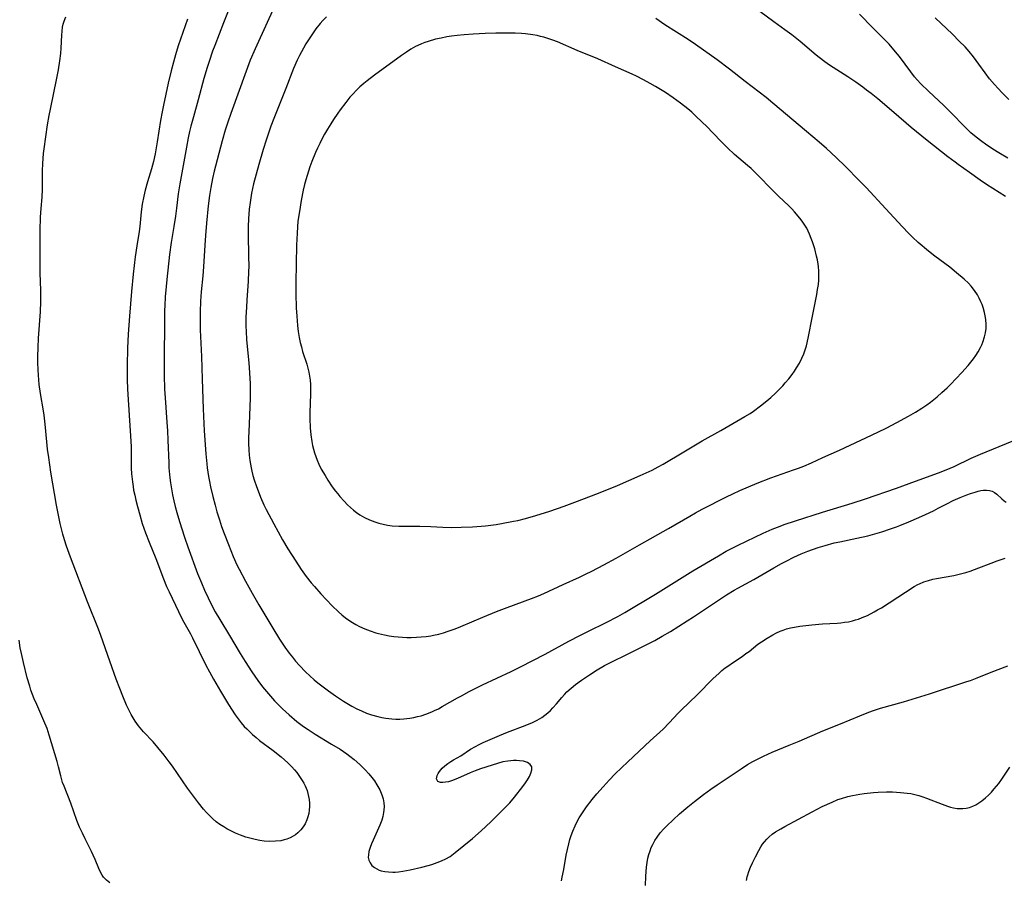
# Model space of a CAD drawing. Units: inches. Extents: x 2024715 to 2030173, y 168071 to 173489.
# Drawn here: x 2025756 to 2025915, y 168430 to 168570 of the extents above; entities that cross this region are included whole.
import ezdxf

# ---------------------------------------------------------------- set-up
doc = ezdxf.new("R2010")
doc.units = ezdxf.units.IN
doc.header["$MEASUREMENT"] = 0
doc.layers.add('c_02_T15S_R17E', color=169, linetype='Continuous')

msp = doc.modelspace()

# ---------------------------------------------------------------- linework, layer by layer
at = {"layer": 'c_02_T15S_R17E'}
for points, elevation in [([(2025782.72, 168569.73), (2025781.23, 168565.4), (2025780.8, 168563.98), (2025780.46, 168562.79), (2025780.1, 168561.39), (2025779.62, 168559.38), (2025778.82, 168555.84), (2025778.6, 168554.74), (2025778.35, 168553.35), (2025777.83, 168549.89), (2025777.47, 168547.95), (2025777.2, 168546.74), (2025776.88, 168545.55), (2025776.24, 168543.4), (2025775.87, 168542.1), (2025775.64, 168541.12), (2025775.39, 168539.8), (2025775.23, 168538.58), (2025775.01, 168536.2), (2025774.91, 168535.41), (2025774.53, 168533.09), (2025774.28, 168531.29), (2025773.94, 168528.47), (2025773.66, 168525.72), (2025773.33, 168521.68), (2025773.14, 168518.77), (2025773.04, 168516.55), (2025772.99, 168513.73), (2025772.99, 168511.45), (2025773.04, 168509.88), (2025773.16, 168507.39), (2025773.6, 168500.61), (2025773.62, 168499.67), (2025773.63, 168497.14), (2025773.68, 168496.2), (2025773.8, 168494.94), (2025773.91, 168494.19), (2025774.01, 168493.59), (2025774.18, 168492.76), (2025774.37, 168491.94), (2025774.63, 168490.91), (2025774.99, 168489.56), (2025775.41, 168488.2), (2025775.95, 168486.68), (2025776.53, 168485.19), (2025777.62, 168482.53), (2025778.84, 168479.23), (2025779.35, 168478.02), (2025779.74, 168477.14), (2025781.25, 168473.93), (2025781.92, 168472.62), (2025783.18, 168470.36), (2025783.53, 168469.69), (2025785.68, 168465.3), (2025786.26, 168464.19), (2025786.92, 168463), (2025788.04, 168461.09), (2025788.54, 168460.26), (2025789.35, 168458.94), (2025790.44, 168457.27), (2025790.93, 168456.58), (2025791.41, 168455.97), (2025791.91, 168455.38), (2025792.29, 168454.98), (2025792.67, 168454.6), (2025793.25, 168454.07), (2025793.85, 168453.56), (2025794.39, 168453.12), (2025796.55, 168451.48), (2025797.85, 168450.43), (2025798.4, 168449.97), (2025798.94, 168449.48), (2025799.6, 168448.83), (2025800, 168448.38), (2025800.39, 168447.91), (2025800.85, 168447.28), (2025801.28, 168446.63), (2025801.53, 168446.19), (2025801.73, 168445.79), (2025802.05, 168444.99), (2025802.19, 168444.53), (2025802.3, 168444.06), (2025802.39, 168443.53), (2025802.44, 168442.99), (2025802.44, 168442.4), (2025802.4, 168441.81), (2025802.32, 168441.3), (2025802.19, 168440.78), (2025802.02, 168440.27), (2025801.73, 168439.64), (2025801.42, 168439.13), (2025801.06, 168438.67), (2025800.54, 168438.15), (2025800.18, 168437.87), (2025799.8, 168437.62), (2025799.32, 168437.37), (2025798.81, 168437.16), (2025798.38, 168437.03), (2025797.83, 168436.9), (2025796.95, 168436.8), (2025796.06, 168436.78), (2025795.14, 168436.84), (2025794.4, 168436.94), (2025793.67, 168437.09), (2025792.56, 168437.36), (2025792.17, 168437.48), (2025791.31, 168437.77), (2025790.48, 168438.11), (2025789.6, 168438.54), (2025789.08, 168438.82), (2025788.57, 168439.13), (2025787.97, 168439.53), (2025787.38, 168439.96), (2025786.81, 168440.43), (2025786.26, 168440.96), (2025785.79, 168441.47), (2025785.33, 168442.01), (2025784.49, 168443.04), (2025783.69, 168444.08), (2025782.73, 168445.39), (2025780.27, 168448.97), (2025779.77, 168449.64), (2025778.95, 168450.7), (2025777.91, 168451.99), (2025777.16, 168452.86), (2025775.62, 168454.52), (2025775.06, 168455.15), (2025774.79, 168455.49), (2025774.27, 168456.22), (2025773.92, 168456.76), (2025773.6, 168457.32), (2025773.12, 168458.27), (2025772.86, 168458.83), (2025772.25, 168460.29), (2025771.76, 168461.53), (2025771.2, 168463.04), (2025770.17, 168465.9), (2025768.71, 168470.08), (2025768.32, 168471.09), (2025766.53, 168475.51), (2025763.81, 168482.75), (2025763.16, 168484.54), (2025762.85, 168485.52), (2025762.57, 168486.48), (2025762.14, 168488.18), (2025761.85, 168489.52), (2025761.53, 168491.17), (2025760.62, 168496.49), (2025760.27, 168498.83), (2025760.09, 168500.18), (2025759.96, 168501.39), (2025759.68, 168504.26), (2025759.52, 168505.69), (2025759.41, 168506.42), (2025758.93, 168509.22), (2025758.75, 168510.65), (2025758.62, 168512.18), (2025758.58, 168513.04), (2025758.54, 168514.2), (2025758.53, 168515.16), (2025758.55, 168516.66), (2025758.62, 168518.15), (2025758.95, 168522.41), (2025759.02, 168524.06), (2025759.02, 168525.1), (2025759, 168525.92), (2025758.91, 168528.64), (2025758.88, 168530.17), (2025758.87, 168532.65), (2025758.89, 168535.55), (2025758.97, 168537.7), (2025759.07, 168539.14), (2025759.21, 168540.95), (2025759.27, 168542.17), (2025759.28, 168542.95), (2025759.27, 168545.19), (2025759.31, 168546.37), (2025759.36, 168547.18), (2025759.44, 168548), (2025759.53, 168548.77), (2025760.1, 168552.64), (2025760.34, 168554.14), (2025760.54, 168555.2), (2025761.58, 168560.18), (2025761.84, 168561.54), (2025762.08, 168562.98), (2025762.22, 168564.17), (2025762.28, 168565.03), (2025762.38, 168567.16), (2025762.43, 168567.8), (2025762.52, 168568.43), (2025762.63, 168568.94), (2025762.76, 168569.38), (2025763.07, 168570.13)], 1158), ([(2025915.56, 168556.76), (2025914.47, 168557.83), (2025913.81, 168558.53), (2025913.21, 168559.19), (2025912.43, 168560.1), (2025911.72, 168561.05), (2025910.71, 168562.46), (2025909.85, 168563.63), (2025909.13, 168564.51), (2025908.48, 168565.23), (2025907.53, 168566.19), (2025906.42, 168567.29), (2025903.65, 168569.94)], 1158), ([(2025843.18, 168430.43), (2025843.32, 168431), (2025843.58, 168432.23), (2025843.98, 168434.57), (2025844.17, 168435.49), (2025844.38, 168436.41), (2025844.57, 168437.08), (2025844.79, 168437.76), (2025845.03, 168438.43), (2025845.42, 168439.32), (2025845.76, 168440.01), (2025846.08, 168440.58), (2025846.48, 168441.24), (2025847.24, 168442.35), (2025848.17, 168443.57), (2025848.94, 168444.49), (2025849.93, 168445.61), (2025850.91, 168446.68), (2025851.89, 168447.69), (2025852.89, 168448.67), (2025853.91, 168449.64), (2025857.54, 168453.02), (2025859.62, 168454.93), (2025860.62, 168455.94), (2025862.09, 168457.51), (2025862.57, 168457.99), (2025865.13, 168460.48), (2025867.75, 168463.1), (2025868.65, 168463.95), (2025869.15, 168464.4), (2025869.67, 168464.82), (2025870.08, 168465.13), (2025871.01, 168465.76), (2025872.41, 168466.7), (2025873.04, 168467.14), (2025873.53, 168467.51), (2025874.95, 168468.65), (2025875.54, 168469.07), (2025876.47, 168469.65), (2025877.4, 168470.19), (2025877.97, 168470.49), (2025878.55, 168470.76), (2025879.07, 168470.96), (2025879.6, 168471.13), (2025880.24, 168471.29), (2025880.89, 168471.42), (2025881.74, 168471.56), (2025883.67, 168471.81), (2025885.4, 168471.97), (2025887.77, 168472.08), (2025888.36, 168472.13), (2025888.99, 168472.21), (2025889.62, 168472.31), (2025890.24, 168472.45), (2025890.74, 168472.59), (2025891.24, 168472.74), (2025891.85, 168472.97), (2025892.67, 168473.33), (2025893.76, 168473.88), (2025894.33, 168474.2), (2025894.98, 168474.57), (2025896.19, 168475.33), (2025900.26, 168478), (2025900.81, 168478.31), (2025901.09, 168478.45), (2025901.79, 168478.74), (2025902.53, 168478.97), (2025903.28, 168479.16), (2025903.84, 168479.28), (2025906.68, 168479.79), (2025907.95, 168480.08), (2025908.58, 168480.25), (2025909.28, 168480.47), (2025910, 168480.72), (2025910.7, 168480.99), (2025912.68, 168481.79), (2025913.65, 168482.15), (2025914.93, 168482.57)], 1158), ([(2025856.81, 168429.67), (2025856.86, 168431.18), (2025856.96, 168432.64), (2025857.05, 168433.39), (2025857.19, 168434.09), (2025857.34, 168434.68), (2025857.53, 168435.26), (2025857.73, 168435.78), (2025857.96, 168436.29), (2025858.32, 168436.94), (2025858.68, 168437.49), (2025859.18, 168438.16), (2025859.74, 168438.8), (2025860.22, 168439.31), (2025861.25, 168440.28), (2025862.3, 168441.22), (2025863.64, 168442.36), (2025864.73, 168443.24), (2025866.16, 168444.36), (2025867.38, 168445.25), (2025868.38, 168445.94), (2025872.25, 168448.53), (2025873.3, 168449.19), (2025874.13, 168449.68), (2025874.7, 168449.98), (2025875.88, 168450.58), (2025877.27, 168451.21), (2025880.02, 168452.32), (2025881.65, 168452.99), (2025885.48, 168454.66), (2025888.33, 168455.78), (2025891.45, 168457.11), (2025892.89, 168457.68), (2025893.66, 168457.95), (2025894.8, 168458.32), (2025898.49, 168459.35), (2025902.73, 168460.64), (2025908.76, 168462.61), (2025909.33, 168462.81), (2025910.42, 168463.22), (2025912.68, 168464.14), (2025915.39, 168465.19)], 1160)]:
    msp.add_lwpolyline(points, dxfattribs=dict(at, elevation=elevation))
for points in [[(2025789.64, 168571.84, 1156), (2025788.55, 168569.16, 1156), (2025787.12, 168565.47, 1156), (2025786.79, 168564.57, 1156), (2025786.21, 168562.88, 1156), (2025785.91, 168561.93, 1156), (2025785.37, 168560.14, 1156), (2025784.44, 168556.69, 1156), (2025783.67, 168553.95, 1156), (2025783.28, 168552.42, 1156), (2025783.07, 168551.56, 1156), (2025782.85, 168550.53, 1156), (2025782.55, 168549.01, 1156), (2025781.47, 168543.12, 1156), (2025781.22, 168541.48, 1156), (2025780.95, 168539.17, 1156), (2025780.78, 168537.87, 1156), (2025780.52, 168536.19, 1156), (2025780.09, 168533.6, 1156), (2025779.83, 168531.67, 1156), (2025779.37, 168527.66, 1156), (2025779.25, 168526.52, 1156), (2025779.11, 168524.82, 1156), (2025779.04, 168523.44, 1156), (2025779.01, 168522.6, 1156), (2025778.98, 168521.16, 1156), (2025778.93, 168514.42, 1156), (2025778.95, 168512.17, 1156), (2025779.02, 168509.9, 1156), (2025779.09, 168508.52, 1156), (2025779.4, 168504.56, 1156), (2025779.49, 168503.15, 1156), (2025779.56, 168501.63, 1156), (2025779.68, 168497.97, 1156), (2025779.72, 168497.17, 1156), (2025779.86, 168495.59, 1156), (2025779.97, 168494.74, 1156), (2025780.12, 168493.78, 1156), (2025780.29, 168492.82, 1156), (2025780.5, 168491.87, 1156), (2025780.73, 168490.93, 1156), (2025780.98, 168489.98, 1156), (2025781.26, 168489.04, 1156), (2025781.74, 168487.46, 1156), (2025782.29, 168485.82, 1156), (2025782.78, 168484.43, 1156), (2025784.36, 168480.09, 1156), (2025784.97, 168478.58, 1156), (2025785.48, 168477.41, 1156), (2025786.06, 168476.17, 1156), (2025786.45, 168475.35, 1156), (2025787.2, 168473.92, 1156), (2025787.93, 168472.64, 1156), (2025789.52, 168470.06, 1156), (2025791.25, 168467.16, 1156), (2025792.04, 168465.88, 1156), (2025793.14, 168464.18, 1156), (2025794.09, 168462.82, 1156), (2025794.86, 168461.79, 1156), (2025795.48, 168461.01, 1156), (2025796.12, 168460.26, 1156), (2025796.79, 168459.53, 1156), (2025797.42, 168458.87, 1156), (2025798.07, 168458.23, 1156), (2025799.17, 168457.23, 1156), (2025800.41, 168456.19, 1156), (2025801.5, 168455.36, 1156), (2025802.25, 168454.85, 1156), (2025803.38, 168454.12, 1156), (2025806.03, 168452.53, 1156), (2025807.42, 168451.67, 1156), (2025808.49, 168450.94, 1156), (2025808.98, 168450.58, 1156), (2025809.7, 168450.01, 1156), (2025810.61, 168449.23, 1156), (2025811.46, 168448.37, 1156), (2025812.05, 168447.72, 1156), (2025812.51, 168447.14, 1156), (2025812.94, 168446.55, 1156), (2025813.34, 168445.93, 1156), (2025813.8, 168445.12, 1156), (2025814.17, 168444.29, 1156), (2025814.37, 168443.65, 1156), (2025814.49, 168443, 1156), (2025814.52, 168442.42, 1156), (2025814.49, 168441.83, 1156), (2025814.44, 168441.45, 1156), (2025814.31, 168440.83, 1156), (2025814.13, 168440.22, 1156), (2025813.82, 168439.4, 1156), (2025812.72, 168437, 1156), (2025812.46, 168436.38, 1156), (2025812.24, 168435.78, 1156), (2025812.05, 168435.13, 1156), (2025811.97, 168434.63, 1156), (2025811.96, 168434.16, 1156), (2025812.05, 168433.73, 1156), (2025812.24, 168433.29, 1156), (2025812.54, 168432.9, 1156), (2025812.96, 168432.54, 1156), (2025813.33, 168432.32, 1156), (2025813.73, 168432.14, 1156), (2025814.02, 168432.04, 1156), (2025814.62, 168431.91, 1156), (2025815.25, 168431.84, 1156), (2025815.91, 168431.82, 1156), (2025816.28, 168431.83, 1156), (2025816.86, 168431.88, 1156), (2025817.52, 168431.97, 1156), (2025818.75, 168432.2, 1156), (2025820.62, 168432.62, 1156), (2025821.62, 168432.88, 1156), (2025822.23, 168433.05, 1156), (2025823.1, 168433.35, 1156), (2025823.8, 168433.63, 1156), (2025824.48, 168433.95, 1156), (2025825.18, 168434.36, 1156), (2025826.02, 168434.98, 1156), (2025828.82, 168437.25, 1156), (2025830.21, 168438.47, 1156), (2025831.77, 168439.94, 1156), (2025833.31, 168441.44, 1156), (2025834.39, 168442.54, 1156), (2025834.83, 168443.04, 1156), (2025835.59, 168443.93, 1156), (2025836.96, 168445.65, 1156), (2025837.4, 168446.25, 1156), (2025837.72, 168446.75, 1156), (2025838.02, 168447.29, 1156), (2025838.24, 168447.79, 1156), (2025838.41, 168448.35, 1156), (2025838.39, 168448.83, 1156), (2025838.15, 168449.23, 1156), (2025837.7, 168449.54, 1156), (2025837.08, 168449.74, 1156), (2025836.4, 168449.83, 1156), (2025835.94, 168449.85, 1156), (2025835.45, 168449.85, 1156), (2025835.01, 168449.82, 1156), (2025834.55, 168449.77, 1156), (2025833.73, 168449.62, 1156), (2025832.85, 168449.4, 1156), (2025831.97, 168449.13, 1156), (2025830.11, 168448.49, 1156), (2025829.25, 168448.17, 1156), (2025828.45, 168447.85, 1156), (2025826.41, 168446.95, 1156), (2025825.42, 168446.57, 1156), (2025824.95, 168446.43, 1156), (2025824.47, 168446.34, 1156), (2025824.02, 168446.3, 1156), (2025823.64, 168446.32, 1156), (2025823.22, 168446.48, 1156), (2025822.99, 168446.88, 1156), (2025823.08, 168447.44, 1156), (2025823.25, 168447.75, 1156), (2025823.46, 168448.08, 1156), (2025823.9, 168448.61, 1156), (2025824.32, 168449, 1156), (2025824.82, 168449.37, 1156), (2025825.29, 168449.68, 1156), (2025825.73, 168449.95, 1156), (2025826.9, 168450.62, 1156), (2025828.5, 168451.67, 1156), (2025829.29, 168452.13, 1156), (2025829.91, 168452.46, 1156), (2025830.56, 168452.77, 1156), (2025833.2, 168453.92, 1156), (2025834.45, 168454.43, 1156), (2025837.31, 168455.51, 1156), (2025838.51, 168456.01, 1156), (2025839.29, 168456.4, 1156), (2025840.01, 168456.84, 1156), (2025840.52, 168457.19, 1156), (2025840.99, 168457.58, 1156), (2025841.41, 168457.97, 1156), (2025841.82, 168458.39, 1156), (2025842.4, 168459.05, 1156), (2025843.24, 168460.06, 1156), (2025843.68, 168460.55, 1156), (2025844.08, 168460.96, 1156), (2025844.75, 168461.56, 1156), (2025845.46, 168462.13, 1156), (2025846.46, 168462.85, 1156), (2025847.74, 168463.72, 1156), (2025848.98, 168464.52, 1156), (2025850.17, 168465.2, 1156), (2025851.68, 168465.99, 1156), (2025853.42, 168466.86, 1156), (2025857.64, 168468.93, 1156), (2025858.29, 168469.27, 1156), (2025859.49, 168469.94, 1156), (2025860.84, 168470.74, 1156), (2025863.53, 168472.42, 1156), (2025864.54, 168473.07, 1156), (2025869.89, 168476.64, 1156), (2025871.12, 168477.41, 1156), (2025871.71, 168477.74, 1156), (2025874.31, 168479.13, 1156), (2025877.56, 168481.03, 1156), (2025878.8, 168481.73, 1156), (2025879.52, 168482.11, 1156), (2025880.8, 168482.75, 1156), (2025881.94, 168483.26, 1156), (2025883.04, 168483.7, 1156), (2025884.71, 168484.3, 1156), (2025885.82, 168484.64, 1156), (2025887.29, 168485.03, 1156), (2025888.22, 168485.24, 1156), (2025890.97, 168485.79, 1156), (2025892.73, 168486.21, 1156), (2025893.88, 168486.52, 1156), (2025895, 168486.85, 1156), (2025896.4, 168487.3, 1156), (2025897.36, 168487.63, 1156), (2025897.91, 168487.84, 1156), (2025899.38, 168488.44, 1156), (2025900.99, 168489.14, 1156), (2025902.07, 168489.63, 1156), (2025903.34, 168490.24, 1156), (2025904.12, 168490.64, 1156), (2025905.51, 168491.38, 1156), (2025906.55, 168491.89, 1156), (2025907.67, 168492.38, 1156), (2025908.73, 168492.8, 1156), (2025909.34, 168493.02, 1156), (2025910.11, 168493.27, 1156), (2025910.58, 168493.4, 1156), (2025911.04, 168493.51, 1156), (2025911.44, 168493.56, 1156), (2025911.96, 168493.58, 1156), (2025912.43, 168493.52, 1156), (2025912.84, 168493.39, 1156), (2025913.22, 168493.2, 1156), (2025913.6, 168492.93, 1156), (2025914.4, 168492.17, 1156), (2025914.78, 168491.85, 1156), (2025915.11, 168491.63, 1156)], [(2025796.49, 168571.08, 1154), (2025795.62, 168569.21, 1154), (2025793.66, 168564.93, 1154), (2025792.87, 168563.1, 1154), (2025792.2, 168561.34, 1154), (2025789.72, 168554.46, 1154), (2025789.24, 168553.06, 1154), (2025788.83, 168551.78, 1154), (2025788.34, 168550.07, 1154), (2025787.25, 168545.97, 1154), (2025787.04, 168545.14, 1154), (2025786.78, 168543.97, 1154), (2025786.5, 168542.51, 1154), (2025786.3, 168541.24, 1154), (2025786.07, 168539.54, 1154), (2025785.8, 168536.73, 1154), (2025785.64, 168534.73, 1154), (2025785.53, 168533.16, 1154), (2025785.33, 168529.67, 1154), (2025785.21, 168528.24, 1154), (2025784.95, 168525.66, 1154), (2025784.83, 168524.15, 1154), (2025784.76, 168522.4, 1154), (2025784.75, 168521.16, 1154), (2025784.78, 168519.51, 1154), (2025784.96, 168515.16, 1154), (2025785.08, 168511.51, 1154), (2025785.27, 168506.74, 1154), (2025785.44, 168503.16, 1154), (2025785.69, 168499.44, 1154), (2025785.83, 168497.84, 1154), (2025785.91, 168497.18, 1154), (2025786.12, 168495.8, 1154), (2025786.27, 168494.99, 1154), (2025786.45, 168494.11, 1154), (2025786.81, 168492.56, 1154), (2025787.18, 168491.16, 1154), (2025787.48, 168490.09, 1154), (2025787.87, 168488.79, 1154), (2025788.24, 168487.69, 1154), (2025788.66, 168486.56, 1154), (2025789.34, 168484.77, 1154), (2025790.12, 168482.82, 1154), (2025790.72, 168481.51, 1154), (2025791.07, 168480.8, 1154), (2025792.09, 168478.85, 1154), (2025793.17, 168476.93, 1154), (2025794.27, 168475.04, 1154), (2025796.51, 168471.28, 1154), (2025797.62, 168469.48, 1154), (2025798.48, 168468.18, 1154), (2025799.18, 168467.2, 1154), (2025799.69, 168466.55, 1154), (2025800.21, 168465.92, 1154), (2025800.84, 168465.2, 1154), (2025801.79, 168464.21, 1154), (2025802.48, 168463.55, 1154), (2025803.2, 168462.92, 1154), (2025803.8, 168462.41, 1154), (2025804.42, 168461.92, 1154), (2025805.51, 168461.1, 1154), (2025806.64, 168460.31, 1154), (2025807.93, 168459.47, 1154), (2025809.27, 168458.67, 1154), (2025810.08, 168458.24, 1154), (2025810.87, 168457.87, 1154), (2025811.67, 168457.54, 1154), (2025812.49, 168457.25, 1154), (2025813.48, 168456.96, 1154), (2025814.15, 168456.81, 1154), (2025814.82, 168456.69, 1154), (2025815.74, 168456.59, 1154), (2025816.41, 168456.56, 1154), (2025817.04, 168456.56, 1154), (2025817.68, 168456.59, 1154), (2025818.68, 168456.71, 1154), (2025819.33, 168456.82, 1154), (2025819.93, 168456.95, 1154), (2025820.51, 168457.1, 1154), (2025821.29, 168457.35, 1154), (2025822.22, 168457.71, 1154), (2025822.68, 168457.93, 1154), (2025823.31, 168458.24, 1154), (2025823.93, 168458.58, 1154), (2025826.4, 168460, 1154), (2025827.01, 168460.34, 1154), (2025828.25, 168461, 1154), (2025830.44, 168462.08, 1154), (2025835.06, 168464.24, 1154), (2025836.59, 168465, 1154), (2025840.54, 168467.05, 1154), (2025844.4, 168469.14, 1154), (2025846.16, 168470.07, 1154), (2025847.55, 168470.77, 1154), (2025850.42, 168472.17, 1154), (2025852.32, 168473.15, 1154), (2025853.47, 168473.8, 1154), (2025858.38, 168476.75, 1154), (2025864.43, 168480.51, 1154), (2025868.58, 168482.98, 1154), (2025869.83, 168483.69, 1154), (2025870.47, 168484.03, 1154), (2025871.78, 168484.68, 1154), (2025874.47, 168485.97, 1154), (2025875.82, 168486.6, 1154), (2025877.29, 168487.24, 1154), (2025878.58, 168487.77, 1154), (2025879.23, 168488.01, 1154), (2025881.04, 168488.63, 1154), (2025885.42, 168490.02, 1154), (2025890.23, 168491.46, 1154), (2025892.37, 168492.17, 1154), (2025897.39, 168493.91, 1154), (2025900.44, 168495.05, 1154), (2025904.17, 168496.39, 1154), (2025905.43, 168496.87, 1154), (2025906.71, 168497.42, 1154), (2025909.46, 168498.72, 1154), (2025910.97, 168499.4, 1154), (2025916.1, 168501.48, 1154)], [(2025914.99, 168541.05, 1154), (2025913.97, 168541.69, 1154), (2025911.94, 168542.98, 1154), (2025910.89, 168543.68, 1154), (2025909.18, 168544.94, 1154), (2025907.38, 168546.21, 1154), (2025906.87, 168546.59, 1154), (2025905.7, 168547.49, 1154), (2025902.33, 168550.11, 1154), (2025899.74, 168552.23, 1154), (2025896.94, 168554.65, 1154), (2025894.37, 168556.82, 1154), (2025893.29, 168557.69, 1154), (2025892.54, 168558.27, 1154), (2025891.93, 168558.73, 1154), (2025890.8, 168559.53, 1154), (2025889.52, 168560.39, 1154), (2025887.15, 168561.93, 1154), (2025886.41, 168562.42, 1154), (2025885.58, 168563.01, 1154), (2025884.39, 168563.93, 1154), (2025881.8, 168566.09, 1154), (2025880.45, 168567.17, 1154), (2025879.33, 168568.01, 1154), (2025877.52, 168569.31, 1154), (2025875.26, 168570.99, 1154)], [(2025915.41, 168547.24, 1156), (2025913.92, 168548.13, 1156), (2025912.96, 168548.72, 1156), (2025911.8, 168549.49, 1156), (2025911.18, 168549.94, 1156), (2025910.26, 168550.64, 1156), (2025909.41, 168551.37, 1156), (2025908.38, 168552.37, 1156), (2025906.28, 168554.54, 1156), (2025905.04, 168555.78, 1156), (2025902.56, 168558.07, 1156), (2025901.32, 168559.28, 1156), (2025900.72, 168559.92, 1156), (2025900.29, 168560.43, 1156), (2025899.68, 168561.19, 1156), (2025897.86, 168563.67, 1156), (2025897.22, 168564.47, 1156), (2025896.17, 168565.67, 1156), (2025895.08, 168566.83, 1156), (2025893.56, 168568.33, 1156), (2025891.38, 168570.52, 1156)], [(2025805.2, 168570.13, 1152), (2025804.58, 168569.49, 1152), (2025804.19, 168569.03, 1152), (2025803.48, 168568.14, 1152), (2025803.06, 168567.54, 1152), (2025802.62, 168566.89, 1152), (2025801.88, 168565.72, 1152), (2025801.47, 168565.03, 1152), (2025800.83, 168563.84, 1152), (2025800.47, 168563.09, 1152), (2025799.88, 168561.73, 1152), (2025798.65, 168558.54, 1152), (2025796.67, 168553.64, 1152), (2025796.21, 168552.41, 1152), (2025795.77, 168551.16, 1152), (2025795.43, 168550.15, 1152), (2025794.95, 168548.64, 1152), (2025794.26, 168546.25, 1152), (2025793.42, 168543.11, 1152), (2025793.08, 168541.59, 1152), (2025792.83, 168540.09, 1152), (2025792.69, 168539, 1152), (2025792.56, 168537.42, 1152), (2025792.52, 168536.19, 1152), (2025792.52, 168534.91, 1152), (2025792.61, 168531.42, 1152), (2025792.62, 168529.72, 1152), (2025792.6, 168528.94, 1152), (2025792.52, 168527.39, 1152), (2025792.3, 168524.31, 1152), (2025792.24, 168523.15, 1152), (2025792.18, 168521.52, 1152), (2025792.17, 168520.04, 1152), (2025792.19, 168519.29, 1152), (2025792.27, 168517.87, 1152), (2025792.62, 168514.14, 1152), (2025792.75, 168512.57, 1152), (2025792.85, 168510.76, 1152), (2025792.88, 168509.86, 1152), (2025792.87, 168508.49, 1152), (2025792.68, 168504.23, 1152), (2025792.61, 168502, 1152), (2025792.6, 168501.12, 1152), (2025792.63, 168500.08, 1152), (2025792.69, 168499.21, 1152), (2025792.79, 168498.35, 1152), (2025792.99, 168497.21, 1152), (2025793.11, 168496.67, 1152), (2025793.3, 168495.95, 1152), (2025793.51, 168495.24, 1152), (2025793.86, 168494.18, 1152), (2025794.29, 168493.03, 1152), (2025794.53, 168492.44, 1152), (2025795.08, 168491.2, 1152), (2025795.45, 168490.42, 1152), (2025796.66, 168488.11, 1152), (2025798.1, 168485.52, 1152), (2025798.97, 168484.07, 1152), (2025800.24, 168482.08, 1152), (2025801.11, 168480.74, 1152), (2025801.92, 168479.6, 1152), (2025802.72, 168478.6, 1152), (2025803.26, 168477.97, 1152), (2025804.31, 168476.8, 1152), (2025806.13, 168474.86, 1152), (2025807.12, 168473.89, 1152), (2025807.67, 168473.4, 1152), (2025808.26, 168472.93, 1152), (2025808.83, 168472.53, 1152), (2025809.41, 168472.16, 1152), (2025809.96, 168471.84, 1152), (2025810.53, 168471.54, 1152), (2025811.39, 168471.15, 1152), (2025812.27, 168470.81, 1152), (2025813.17, 168470.52, 1152), (2025813.6, 168470.4, 1152), (2025814.56, 168470.18, 1152), (2025815.33, 168470.03, 1152), (2025816.11, 168469.91, 1152), (2025816.77, 168469.84, 1152), (2025817.47, 168469.79, 1152), (2025818.18, 168469.76, 1152), (2025818.89, 168469.76, 1152), (2025819.76, 168469.79, 1152), (2025820.53, 168469.85, 1152), (2025821.3, 168469.93, 1152), (2025822.06, 168470.04, 1152), (2025822.52, 168470.13, 1152), (2025823.34, 168470.31, 1152), (2025824.1, 168470.52, 1152), (2025824.85, 168470.75, 1152), (2025826.02, 168471.17, 1152), (2025826.95, 168471.55, 1152), (2025830.49, 168473.04, 1152), (2025832.68, 168473.94, 1152), (2025834.44, 168474.62, 1152), (2025838.35, 168476.06, 1152), (2025839.46, 168476.5, 1152), (2025840.34, 168476.87, 1152), (2025843.47, 168478.31, 1152), (2025846.13, 168479.51, 1152), (2025847.11, 168479.98, 1152), (2025848.11, 168480.49, 1152), (2025850.05, 168481.51, 1152), (2025852.02, 168482.59, 1152), (2025855.8, 168484.75, 1152), (2025860.5, 168487.36, 1152), (2025863.96, 168489.39, 1152), (2025864.9, 168489.92, 1152), (2025865.98, 168490.5, 1152), (2025869.89, 168492.5, 1152), (2025870.89, 168492.99, 1152), (2025872.03, 168493.51, 1152), (2025873.43, 168494.12, 1152), (2025874.84, 168494.71, 1152), (2025877.08, 168495.56, 1152), (2025880.75, 168496.84, 1152), (2025881.51, 168497.11, 1152), (2025882.37, 168497.44, 1152), (2025883.65, 168498, 1152), (2025885.48, 168498.84, 1152), (2025888.18, 168500.04, 1152), (2025893.34, 168502.44, 1152), (2025895.72, 168503.6, 1152), (2025897.42, 168504.49, 1152), (2025899.33, 168505.54, 1152), (2025900.46, 168506.19, 1152), (2025901.5, 168506.84, 1152), (2025902.27, 168507.38, 1152), (2025902.86, 168507.81, 1152), (2025903.96, 168508.67, 1152), (2025904.73, 168509.34, 1152), (2025905.55, 168510.11, 1152), (2025906.09, 168510.65, 1152), (2025907.95, 168512.62, 1152), (2025908.97, 168513.75, 1152), (2025909.42, 168514.28, 1152), (2025909.85, 168514.83, 1152), (2025910.2, 168515.32, 1152), (2025910.6, 168515.96, 1152), (2025910.96, 168516.62, 1152), (2025911.18, 168517.06, 1152), (2025911.37, 168517.52, 1152), (2025911.64, 168518.34, 1152), (2025911.78, 168519.03, 1152), (2025911.86, 168519.72, 1152), (2025911.88, 168520.42, 1152), (2025911.83, 168521.13, 1152), (2025911.78, 168521.48, 1152), (2025911.62, 168522.3, 1152), (2025911.38, 168523.1, 1152), (2025911.22, 168523.57, 1152), (2025911.03, 168524.03, 1152), (2025910.76, 168524.6, 1152), (2025910.46, 168525.16, 1152), (2025909.99, 168525.88, 1152), (2025909.47, 168526.55, 1152), (2025909.04, 168527.02, 1152), (2025908.35, 168527.67, 1152), (2025907.1, 168528.72, 1152), (2025905.98, 168529.61, 1152), (2025903.6, 168531.4, 1152), (2025902.53, 168532.24, 1152), (2025900.9, 168533.62, 1152), (2025899.97, 168534.48, 1152), (2025899.35, 168535.08, 1152), (2025898.28, 168536.2, 1152), (2025895.65, 168539.08, 1152), (2025892.46, 168542.5, 1152), (2025891.36, 168543.64, 1152), (2025889.13, 168545.89, 1152), (2025887.62, 168547.36, 1152), (2025886.07, 168548.81, 1152), (2025884.9, 168549.82, 1152), (2025882.8, 168551.56, 1152), (2025877.4, 168556.14, 1152), (2025876.31, 168557.04, 1152), (2025875.18, 168557.92, 1152), (2025872.89, 168559.67, 1152), (2025870.37, 168561.65, 1152), (2025868.38, 168563.13, 1152), (2025864.89, 168565.62, 1152), (2025863.7, 168566.42, 1152), (2025859.93, 168568.82, 1152), (2025858.44, 168569.82, 1152)], [(2025770.14, 168430.1, 1156), (2025769.61, 168430.51, 1156), (2025769.14, 168431.01, 1156), (2025768.91, 168431.33, 1156), (2025768.68, 168431.72, 1156), (2025768.36, 168432.4, 1156), (2025767.79, 168433.86, 1156), (2025767.49, 168434.56, 1156), (2025767.21, 168435.16, 1156), (2025766.15, 168437.21, 1156), (2025765.72, 168438.09, 1156), (2025765.27, 168439.1, 1156), (2025764.83, 168440.18, 1156), (2025763.83, 168442.98, 1156), (2025762.75, 168445.69, 1156), (2025762.53, 168446.32, 1156), (2025762.22, 168447.4, 1156), (2025761.86, 168448.84, 1156), (2025761.63, 168449.69, 1156), (2025760.35, 168453.97, 1156), (2025760.01, 168455.02, 1156), (2025759.51, 168456.28, 1156), (2025758.33, 168458.93, 1156), (2025757.93, 168459.86, 1156), (2025757.65, 168460.56, 1156), (2025757.4, 168461.26, 1156), (2025757.2, 168461.88, 1156), (2025756.8, 168463.24, 1156), (2025756.18, 168465.69, 1156), (2025755.85, 168467.18, 1156), (2025755.68, 168468.07, 1156), (2025755.49, 168469.31, 1156)], [(2025873.11, 168430.48, 1162), (2025873.24, 168431.04, 1162), (2025873.34, 168431.39, 1162), (2025873.51, 168431.9, 1162), (2025873.79, 168432.61, 1162), (2025874.09, 168433.3, 1162), (2025874.57, 168434.27, 1162), (2025875.1, 168435.31, 1162), (2025875.46, 168435.92, 1162), (2025875.73, 168436.33, 1162), (2025876.02, 168436.73, 1162), (2025876.39, 168437.15, 1162), (2025876.77, 168437.5, 1162), (2025877.28, 168437.93, 1162), (2025877.83, 168438.32, 1162), (2025878.66, 168438.83, 1162), (2025879.3, 168439.18, 1162), (2025883.72, 168441.58, 1162), (2025885.35, 168442.4, 1162), (2025886.96, 168443.15, 1162), (2025887.89, 168443.53, 1162), (2025888.5, 168443.74, 1162), (2025889.49, 168444.03, 1162), (2025890.29, 168444.22, 1162), (2025891.43, 168444.44, 1162), (2025892.16, 168444.54, 1162), (2025893.68, 168444.7, 1162), (2025894.41, 168444.74, 1162), (2025895.77, 168444.78, 1162), (2025896.73, 168444.78, 1162), (2025898.02, 168444.71, 1162), (2025899.11, 168444.6, 1162), (2025899.72, 168444.51, 1162), (2025900.32, 168444.38, 1162), (2025900.98, 168444.21, 1162), (2025901.62, 168444.01, 1162), (2025902.24, 168443.79, 1162), (2025904.76, 168442.79, 1162), (2025905.61, 168442.49, 1162), (2025906.11, 168442.33, 1162), (2025906.62, 168442.21, 1162), (2025907.2, 168442.12, 1162), (2025907.79, 168442.08, 1162), (2025908.12, 168442.09, 1162), (2025908.67, 168442.15, 1162), (2025909.21, 168442.27, 1162), (2025909.71, 168442.46, 1162), (2025910.2, 168442.69, 1162), (2025910.71, 168443, 1162), (2025911.2, 168443.35, 1162), (2025911.77, 168443.81, 1162), (2025912.26, 168444.27, 1162), (2025912.74, 168444.75, 1162), (2025913.2, 168445.27, 1162), (2025913.91, 168446.17, 1162), (2025914.5, 168446.99, 1162), (2025915.72, 168448.78, 1162)]]:
    msp.add_polyline3d(points, dxfattribs=at)
msp.add_polyline3d([(2025875.39, 168507.22, 1150), (2025876.42, 168508.02, 1150), (2025877.07, 168508.57, 1150), (2025877.81, 168509.25, 1150), (2025879, 168510.46, 1150), (2025879.4, 168510.9, 1150), (2025879.99, 168511.59, 1150), (2025880.51, 168512.27, 1150), (2025880.88, 168512.8, 1150), (2025881.22, 168513.33, 1150), (2025881.68, 168514.1, 1150), (2025882.08, 168514.9, 1150), (2025882.39, 168515.63, 1150), (2025882.61, 168516.27, 1150), (2025882.8, 168516.92, 1150), (2025883.09, 168518.17, 1150), (2025883.78, 168521.73, 1150), (2025884.48, 168525.23, 1150), (2025884.63, 168526.04, 1150), (2025884.75, 168526.85, 1150), (2025884.81, 168527.5, 1150), (2025884.84, 168528.25, 1150), (2025884.82, 168528.99, 1150), (2025884.75, 168529.74, 1150), (2025884.7, 168530.14, 1150), (2025884.58, 168530.83, 1150), (2025884.46, 168531.41, 1150), (2025884.15, 168532.57, 1150), (2025883.79, 168533.73, 1150), (2025883.59, 168534.29, 1150), (2025883.31, 168534.99, 1150), (2025883.1, 168535.46, 1150), (2025882.86, 168535.93, 1150), (2025882.58, 168536.41, 1150), (2025882.14, 168537.06, 1150), (2025881.75, 168537.57, 1150), (2025880.9, 168538.56, 1150), (2025880.45, 168539.04, 1150), (2025879.9, 168539.59, 1150), (2025878.35, 168541.07, 1150), (2025877.75, 168541.66, 1150), (2025874.47, 168544.99, 1150), (2025873.86, 168545.57, 1150), (2025873.28, 168546.09, 1150), (2025871.19, 168547.87, 1150), (2025870.07, 168548.91, 1150), (2025869.11, 168549.85, 1150), (2025867.64, 168551.4, 1150), (2025866.75, 168552.3, 1150), (2025865.01, 168554.01, 1150), (2025864.28, 168554.67, 1150), (2025863.63, 168555.22, 1150), (2025862.45, 168556.16, 1150), (2025861.27, 168557.03, 1150), (2025860, 168557.86, 1150), (2025858.41, 168558.83, 1150), (2025857.57, 168559.33, 1150), (2025856.48, 168559.94, 1150), (2025855.34, 168560.51, 1150), (2025854.64, 168560.83, 1150), (2025851.93, 168562.01, 1150), (2025849.08, 168563.31, 1150), (2025845.76, 168564.67, 1150), (2025842.54, 168566.05, 1150), (2025841.78, 168566.35, 1150), (2025841, 168566.62, 1150), (2025840.33, 168566.82, 1150), (2025839.8, 168566.95, 1150), (2025839.27, 168567.07, 1150), (2025838.58, 168567.2, 1150), (2025837.38, 168567.37, 1150), (2025836.72, 168567.42, 1150), (2025835.72, 168567.47, 1150), (2025834.4, 168567.49, 1150), (2025832.58, 168567.46, 1150), (2025830.86, 168567.4, 1150), (2025828.92, 168567.3, 1150), (2025827.45, 168567.19, 1150), (2025826.31, 168567.08, 1150), (2025825.41, 168566.98, 1150), (2025824.65, 168566.86, 1150), (2025823.72, 168566.68, 1150), (2025822.81, 168566.47, 1150), (2025821.66, 168566.14, 1150), (2025821.12, 168565.96, 1150), (2025820.54, 168565.73, 1150), (2025819.96, 168565.47, 1150), (2025819.61, 168565.3, 1150), (2025818.86, 168564.88, 1150), (2025818.14, 168564.41, 1150), (2025817.33, 168563.86, 1150), (2025812.96, 168560.67, 1150), (2025811.76, 168559.76, 1150), (2025811.24, 168559.34, 1150), (2025810.61, 168558.79, 1150), (2025810.14, 168558.34, 1150), (2025809.34, 168557.49, 1150), (2025809, 168557.1, 1150), (2025808.31, 168556.24, 1150), (2025807.43, 168555.08, 1150), (2025807.04, 168554.53, 1150), (2025806.34, 168553.49, 1150), (2025805.89, 168552.78, 1150), (2025805.36, 168551.93, 1150), (2025804.89, 168551.13, 1150), (2025804.52, 168550.45, 1150), (2025804.11, 168549.65, 1150), (2025803.73, 168548.85, 1150), (2025803.43, 168548.17, 1150), (2025802.84, 168546.72, 1150), (2025802.52, 168545.87, 1150), (2025802.27, 168545.13, 1150), (2025801.86, 168543.76, 1150), (2025801.66, 168542.98, 1150), (2025801.45, 168542.08, 1150), (2025801.11, 168540.42, 1150), (2025800.81, 168538.61, 1150), (2025800.59, 168537.06, 1150), (2025800.5, 168536.16, 1150), (2025800.43, 168535.13, 1150), (2025800.35, 168533.17, 1150), (2025800.25, 168527.16, 1150), (2025800.26, 168525.3, 1150), (2025800.32, 168523.07, 1150), (2025800.39, 168521.69, 1150), (2025800.51, 168520.17, 1150), (2025800.62, 168519.24, 1150), (2025800.78, 168518.25, 1150), (2025800.94, 168517.47, 1150), (2025801.13, 168516.73, 1150), (2025801.34, 168516, 1150), (2025802, 168513.96, 1150), (2025802.19, 168513.31, 1150), (2025802.35, 168512.67, 1150), (2025802.47, 168512.03, 1150), (2025802.55, 168511.34, 1150), (2025802.59, 168510.65, 1150), (2025802.61, 168509.82, 1150), (2025802.6, 168509.11, 1150), (2025802.51, 168506.12, 1150), (2025802.52, 168505.14, 1150), (2025802.58, 168503.67, 1150), (2025802.69, 168502.52, 1150), (2025802.84, 168501.42, 1150), (2025802.96, 168500.81, 1150), (2025803.1, 168500.2, 1150), (2025803.26, 168499.62, 1150), (2025803.45, 168499.04, 1150), (2025803.69, 168498.41, 1150), (2025803.95, 168497.8, 1150), (2025804.35, 168496.99, 1150), (2025804.96, 168495.92, 1150), (2025805.43, 168495.18, 1150), (2025806.14, 168494.12, 1150), (2025806.67, 168493.41, 1150), (2025807.02, 168492.97, 1150), (2025807.38, 168492.54, 1150), (2025808.03, 168491.81, 1150), (2025808.59, 168491.22, 1150), (2025809.06, 168490.77, 1150), (2025809.55, 168490.34, 1150), (2025810.05, 168489.95, 1150), (2025810.58, 168489.6, 1150), (2025811.35, 168489.16, 1150), (2025812.17, 168488.76, 1150), (2025813.03, 168488.43, 1150), (2025813.33, 168488.33, 1150), (2025813.65, 168488.24, 1150), (2025814.37, 168488.06, 1150), (2025815.09, 168487.93, 1150), (2025815.82, 168487.83, 1150), (2025816.91, 168487.75, 1150), (2025817.72, 168487.74, 1150), (2025820.3, 168487.74, 1150), (2025822.09, 168487.68, 1150), (2025824.04, 168487.58, 1150), (2025825.4, 168487.55, 1150), (2025826.98, 168487.57, 1150), (2025828.82, 168487.66, 1150), (2025830.23, 168487.75, 1150), (2025830.93, 168487.82, 1150), (2025831.77, 168487.91, 1150), (2025832.64, 168488.04, 1150), (2025833.5, 168488.18, 1150), (2025835.45, 168488.55, 1150), (2025836.14, 168488.69, 1150), (2025837.36, 168488.98, 1150), (2025839.08, 168489.48, 1150), (2025841.32, 168490.2, 1150), (2025843.61, 168490.97, 1150), (2025845.78, 168491.77, 1150), (2025848.77, 168492.94, 1150), (2025850.82, 168493.73, 1150), (2025852.26, 168494.31, 1150), (2025855.92, 168495.93, 1150), (2025857.85, 168496.83, 1150), (2025858.86, 168497.35, 1150), (2025859.62, 168497.77, 1150), (2025862.99, 168499.77, 1150), (2025865.95, 168501.55, 1150), (2025868.95, 168503.23, 1150), (2025872.86, 168505.46, 1150), (2025873.7, 168505.99, 1150), (2025874.23, 168506.35, 1150)], close=True, dxfattribs=at)

doc.saveas('drawing.dxf')
